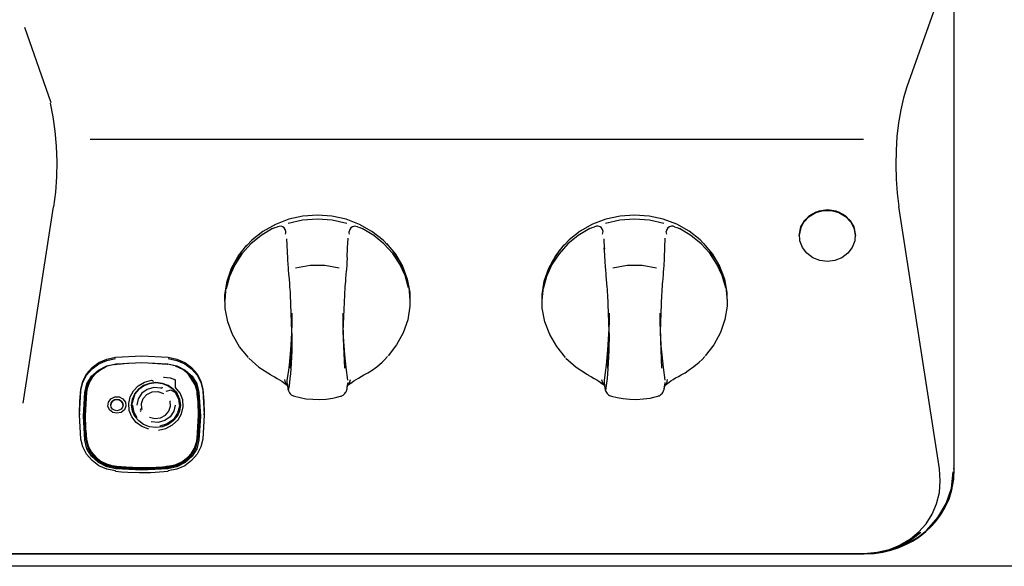
# Model space of a CAD drawing. Extents: x 0 to 5040, y 1 to 3565.
# Drawn here: x 998 to 1200, y 2506 to 2618 of the extents above; entities that cross this region are included whole.
import ezdxf

# ---------------------------------------------------------------- set-up
doc = ezdxf.new("R2010")
doc.units = 0
doc.header["$LTSCALE"] = 20
doc.header["$MEASUREMENT"] = 0
doc.layers.add('4-0', color=7, linetype='CONTINUOUS')
doc.layers.add('7-0', color=7, linetype='CONTINUOUS')

msp = doc.modelspace()

# ---------------------------------------------------------------- linework, layer by layer
at = {"layer": '4-0', "color": 7, "linetype": 'Continuous'}
msp.add_line((2244.4, 2505.82), (594.4, 2505.82), dxfattribs=at)
at = {"layer": '7-0', "color": 7, "linetype": 'Continuous'}
for p, q in [((1189.36, 2611.35), (1189.36, 2637.69)), ((1185.08, 2619.41), (1179.67, 2604.03)), ((998.81, 2616.25), (1004.23, 2600.82)), ((1189.36, 2604.03), (1189.36, 2611.35)), ((1179.67, 2604.03), (1178.99, 2601.78)), ((1189.36, 2596.7), (1189.36, 2604.03)), ((1178.99, 2601.78), (1178.41, 2599.32)), ((1004.07, 2600.67), (1004.63, 2597.91)), ((1178.41, 2599.32), (1177.96, 2596.67)), ((1004.63, 2597.91), (1005.04, 2594.96)), ((1177.96, 2596.67), (1177.63, 2593.88)), ((1189.36, 2589.59), (1189.36, 2596.7)), ((1005.04, 2594.96), (1005.3, 2591.88)), ((1170.77, 2593.25), (1012.29, 2593.25)), ((1177.63, 2593.88), (1177.43, 2591)), ((1005.3, 2591.88), (1005.41, 2588.74)), ((1177.43, 2591), (1177.37, 2588.07)), ((1189.36, 2582.47), (1189.36, 2589.59)), ((1005.41, 2588.74), (1005.35, 2585.58)), ((1177.37, 2588.07), (1177.45, 2585.15)), ((1005.35, 2585.58), (1005.14, 2582.48)), ((1177.45, 2585.15), (1177.67, 2582.28)), ((1005.14, 2582.48), (1004.77, 2579.49)), ((1177.67, 2582.28), (1178.01, 2579.5)), ((1189.36, 2579.93), (1189.36, 2582.47)), ((998.54, 2539.21), (1004.77, 2579.49)), ((1186.31, 2525.79), (1178.01, 2579.5)), ((1189.36, 2577.39), (1189.36, 2579.93)), ((1055.88, 2577.56), (1052.98, 2576.92)), ((1058.86, 2577.78), (1055.88, 2577.56)), ((1061.83, 2577.56), (1058.86, 2577.78)), ((1064.73, 2576.92), (1061.83, 2577.56)), ((1120.88, 2577.57), (1117.98, 2576.93)), ((1123.86, 2577.79), (1120.88, 2577.57)), ((1126.83, 2577.57), (1123.86, 2577.79)), ((1129.73, 2576.93), (1126.83, 2577.57)), ((1158.54, 2576.35), (1159.61, 2577.47)), ((1158.66, 2576.62), (1159.73, 2577.67)), ((1159.98, 2577.85), (1158.7, 2576.68)), ((1159.61, 2577.47), (1160.98, 2578.28)), ((1159.73, 2577.67), (1161.06, 2578.42)), ((1161.58, 2578.61), (1159.98, 2577.85)), ((1160.98, 2578.28), (1162.54, 2578.69)), ((1161.06, 2578.42), (1162.57, 2578.81)), ((1163.36, 2578.86), (1161.58, 2578.61)), ((1162.54, 2578.69), (1164.17, 2578.69)), ((1162.57, 2578.81), (1164.14, 2578.81)), ((1165.13, 2578.61), (1163.36, 2578.86)), ((1164.14, 2578.81), (1165.65, 2578.42)), ((1164.17, 2578.69), (1165.73, 2578.28)), ((1166.73, 2577.85), (1165.13, 2578.61)), ((1165.65, 2578.42), (1166.98, 2577.67)), ((1165.73, 2578.28), (1167.1, 2577.47)), ((1168.01, 2576.68), (1166.73, 2577.85)), ((1166.98, 2577.67), (1168.05, 2576.62)), ((1167.1, 2577.47), (1168.17, 2576.35)), ((1189.36, 2574.48), (1189.36, 2577.39)), ((1049.67, 2575.01), (1047.3, 2573.59)), ((1050.23, 2575.87), (1047.69, 2574.44)), ((1049.67, 2575.01), (1050.17, 2575.23)), ((1050.17, 2575.23), (1050.65, 2575.39)), ((1052.98, 2576.92), (1050.23, 2575.87)), ((1051.03, 2575.46), (1050.65, 2575.39)), ((1051.38, 2575.47), (1051.03, 2575.46)), ((1051.77, 2575.36), (1051.38, 2575.47)), ((1052.06, 2575.13), (1051.77, 2575.36)), ((1052.25, 2574.81), (1052.06, 2575.13)), ((1055.82, 2576.74), (1052.86, 2576.07)), ((1058.86, 2576.96), (1055.82, 2576.74)), ((1061.89, 2576.74), (1058.86, 2576.96)), ((1064.85, 2576.07), (1061.89, 2576.74)), ((1067.48, 2575.87), (1064.73, 2576.92)), ((1065.67, 2575.15), (1065.46, 2574.83)), ((1066.01, 2575.39), (1065.67, 2575.15)), ((1066.44, 2575.47), (1066.01, 2575.39)), ((1066.74, 2575.46), (1066.44, 2575.47)), ((1067.05, 2575.39), (1066.74, 2575.46)), ((1067.05, 2575.39), (1067.54, 2575.24)), ((1070.02, 2574.44), (1067.48, 2575.87)), ((1067.54, 2575.24), (1068.04, 2575.01)), ((1070.38, 2573.61), (1068.04, 2575.01)), ((1114.67, 2575.02), (1112.3, 2573.59)), ((1115.23, 2575.88), (1112.69, 2574.45)), ((1114.67, 2575.02), (1115.17, 2575.24)), ((1115.17, 2575.24), (1115.65, 2575.4)), ((1117.98, 2576.93), (1115.23, 2575.88)), ((1116.03, 2575.47), (1115.65, 2575.4)), ((1116.39, 2575.48), (1116.03, 2575.47)), ((1116.77, 2575.37), (1116.39, 2575.48)), ((1117.06, 2575.14), (1116.77, 2575.37)), ((1117.25, 2574.82), (1117.06, 2575.14)), ((1120.82, 2576.75), (1117.86, 2576.08)), ((1123.86, 2576.97), (1120.82, 2576.75)), ((1126.89, 2576.75), (1123.86, 2576.97)), ((1129.85, 2576.08), (1126.89, 2576.75)), ((1132.48, 2575.88), (1129.73, 2576.93)), ((1130.67, 2575.16), (1130.46, 2574.84)), ((1131.01, 2575.4), (1130.67, 2575.16)), ((1131.44, 2575.48), (1131.01, 2575.4)), ((1131.74, 2575.47), (1131.44, 2575.48)), ((1132.05, 2575.4), (1131.74, 2575.47)), ((1132.05, 2575.4), (1132.54, 2575.25)), ((1135.02, 2574.45), (1132.48, 2575.88)), ((1132.54, 2575.25), (1133.04, 2575.02)), ((1135.38, 2573.62), (1133.04, 2575.02)), ((1157.89, 2575.21), (1157.61, 2573.57)), ((1157.62, 2573.93), (1157.94, 2575.34)), ((1157.85, 2574.99), (1158.54, 2576.35)), ((1158.7, 2576.68), (1157.89, 2575.21)), ((1157.94, 2575.34), (1158.66, 2576.62)), ((1168.82, 2575.21), (1168.01, 2576.68)), ((1168.05, 2576.62), (1168.77, 2575.34)), ((1168.17, 2576.35), (1168.86, 2575)), ((1168.77, 2575.34), (1169.09, 2573.93)), ((1169.11, 2573.57), (1168.82, 2575.21)), ((1047.3, 2573.59), (1045.18, 2571.85)), ((1047.69, 2574.44), (1045.42, 2572.66)), ((1052.38, 2574.42), (1052.25, 2574.81)), ((1052.27, 2573.86), (1052.35, 2574.15)), ((1052.35, 2574.15), (1052.38, 2574.42)), ((1065.03, 2571.06), (1065.14, 2573.02)), ((1065.46, 2574.83), (1065.33, 2574.42)), ((1065.36, 2574.15), (1065.33, 2574.42)), ((1065.44, 2573.86), (1065.36, 2574.15)), ((1072.29, 2572.66), (1070.02, 2574.44)), ((1072.47, 2571.9), (1070.38, 2573.61)), ((1112.3, 2573.59), (1110.18, 2571.86)), ((1112.69, 2574.45), (1110.42, 2572.67)), ((1117.38, 2574.43), (1117.25, 2574.82)), ((1117.27, 2573.87), (1117.35, 2574.16)), ((1117.35, 2574.16), (1117.38, 2574.43)), ((1130.03, 2571.07), (1130.14, 2573.03)), ((1130.46, 2574.84), (1130.33, 2574.43)), ((1130.36, 2574.16), (1130.33, 2574.43)), ((1130.44, 2573.87), (1130.36, 2574.16)), ((1137.29, 2572.67), (1135.02, 2574.45)), ((1137.47, 2571.91), (1135.38, 2573.62)), ((1157.61, 2573.52), (1157.85, 2574.99)), ((1157.61, 2573.57), (1157.61, 2573.57)), ((1157.73, 2572.49), (1157.62, 2573.93)), ((1168.86, 2575), (1169.1, 2573.52)), ((1169.09, 2573.93), (1168.98, 2572.49)), ((1169.11, 2573.57), (1169.11, 2573.57)), ((1189.36, 2571.58), (1189.36, 2574.48)), ((1042.63, 2569.37), (1044.4, 2571.64)), ((1045.18, 2571.85), (1043.37, 2569.84)), ((1045.42, 2572.66), (1043.48, 2570.57)), ((1052.78, 2568.98), (1052.6, 2572.89)), ((1064.95, 2569.09), (1065.03, 2571.06)), ((1074.23, 2570.57), (1072.29, 2572.66)), ((1074.27, 2569.93), (1072.47, 2571.9)), ((1072.99, 2571.97), (1074.83, 2569.75)), ((1107.63, 2569.38), (1109.4, 2571.65)), ((1110.18, 2571.86), (1108.37, 2569.85)), ((1110.42, 2572.67), (1108.48, 2570.58)), ((1117.49, 2570.86), (1117.84, 2571.09)), ((1117.78, 2568.99), (1117.6, 2572.9)), ((1129.95, 2569.1), (1130.03, 2571.07)), ((1139.23, 2570.58), (1137.29, 2572.67)), ((1139.27, 2569.94), (1137.47, 2571.91)), ((1137.99, 2571.98), (1139.83, 2569.76)), ((1158.25, 2571.13), (1157.73, 2572.49)), ((1159.15, 2569.96), (1158.25, 2571.13)), ((1168.46, 2571.13), (1167.56, 2569.96)), ((1168.98, 2572.49), (1168.46, 2571.13)), ((1189.36, 2568.12), (1189.36, 2571.58)), ((1041.26, 2566.88), (1042.63, 2569.37)), ((1043.37, 2569.84), (1041.9, 2567.61)), ((1043.48, 2570.57), (1041.93, 2568.23)), ((1052.79, 2568.66), (1052.78, 2568.98)), ((1064.93, 2568.98), (1064.92, 2568.67)), ((1064.94, 2569.03), (1064.93, 2568.98)), ((1064.94, 2569.09), (1064.94, 2569.03)), ((1075.78, 2568.23), (1074.23, 2570.57)), ((1075.73, 2567.74), (1074.27, 2569.93)), ((1074.83, 2569.75), (1076.26, 2567.29)), ((1106.26, 2566.89), (1107.63, 2569.38)), ((1108.37, 2569.85), (1106.9, 2567.62)), ((1108.48, 2570.58), (1106.93, 2568.24)), ((1117.79, 2568.66), (1117.78, 2568.99)), ((1129.93, 2568.99), (1129.92, 2568.68)), ((1129.94, 2569.04), (1129.93, 2568.99)), ((1129.94, 2569.1), (1129.94, 2569.04)), ((1140.78, 2568.24), (1139.23, 2570.58)), ((1140.73, 2567.75), (1139.27, 2569.94)), ((1139.83, 2569.76), (1141.26, 2567.3)), ((1160.37, 2569.05), (1159.15, 2569.96)), ((1161.8, 2568.47), (1160.37, 2569.05)), ((1166.34, 2569.05), (1164.91, 2568.47)), ((1167.56, 2569.96), (1166.34, 2569.05)), ((1041.93, 2568.23), (1040.79, 2565.69)), ((1041.9, 2567.61), (1040.82, 2565.2)), ((1052.81, 2568.3), (1052.79, 2568.66)), ((1052.84, 2567.93), (1052.81, 2568.3)), ((1052.87, 2567.53), (1052.84, 2567.93)), ((1052.9, 2567.09), (1052.87, 2567.53)), ((1052.93, 2566.64), (1052.9, 2567.09)), ((1057.35, 2567.42), (1054.38, 2566.88)), ((1060.37, 2567.42), (1057.35, 2567.42)), ((1063.33, 2566.88), (1060.37, 2567.42)), ((1064.85, 2567.53), (1064.78, 2566.66)), ((1064.87, 2567.94), (1064.85, 2567.53)), ((1064.9, 2568.32), (1064.87, 2567.94)), ((1064.92, 2568.67), (1064.9, 2568.32)), ((1076.83, 2565.37), (1075.73, 2567.74)), ((1076.93, 2565.69), (1075.78, 2568.23)), ((1076.26, 2567.29), (1077.25, 2564.65)), ((1106.93, 2568.24), (1105.79, 2565.7)), ((1106.9, 2567.62), (1105.82, 2565.21)), ((1117.81, 2568.31), (1117.79, 2568.66)), ((1117.84, 2567.94), (1117.81, 2568.31)), ((1117.87, 2567.54), (1117.84, 2567.94)), ((1117.9, 2567.1), (1117.87, 2567.54)), ((1117.93, 2566.65), (1117.9, 2567.1)), ((1122.35, 2567.43), (1119.38, 2566.89)), ((1125.37, 2567.43), (1122.35, 2567.43)), ((1128.33, 2566.89), (1125.37, 2567.43)), ((1129.85, 2567.54), (1129.78, 2566.67)), ((1129.87, 2567.95), (1129.85, 2567.54)), ((1129.9, 2568.33), (1129.87, 2567.95)), ((1129.92, 2568.68), (1129.9, 2568.33)), ((1141.83, 2565.38), (1140.73, 2567.75)), ((1141.93, 2565.7), (1140.78, 2568.24)), ((1141.26, 2567.3), (1142.25, 2564.66)), ((1163.36, 2568.28), (1161.8, 2568.47)), ((1164.91, 2568.47), (1163.36, 2568.28)), ((1189.36, 2564.66), (1189.36, 2568.12)), ((1040.79, 2565.69), (1040.09, 2563.03)), ((1040.82, 2565.2), (1040.13, 2562.66)), ((1040.34, 2564.22), (1041.26, 2566.88)), ((1053.01, 2565.69), (1052.93, 2566.64)), ((1053.05, 2565.19), (1053.01, 2565.69)), ((1053.09, 2564.68), (1053.05, 2565.19)), ((1064.7, 2565.69), (1064.62, 2564.7)), ((1064.74, 2566.19), (1064.7, 2565.69)), ((1064.78, 2566.66), (1064.74, 2566.19)), ((1077.54, 2562.88), (1076.83, 2565.37)), ((1077.62, 2563.03), (1076.93, 2565.69)), ((1105.79, 2565.7), (1105.09, 2563.04)), ((1105.82, 2565.21), (1105.13, 2562.67)), ((1105.34, 2564.23), (1106.26, 2566.89)), ((1118.01, 2565.7), (1117.93, 2566.65)), ((1118.05, 2565.2), (1118.01, 2565.7)), ((1118.09, 2564.69), (1118.05, 2565.2)), ((1129.7, 2565.7), (1129.62, 2564.71)), ((1129.74, 2566.2), (1129.7, 2565.7)), ((1129.78, 2566.67), (1129.74, 2566.2)), ((1142.54, 2562.89), (1141.83, 2565.38)), ((1142.62, 2563.04), (1141.93, 2565.7)), ((1040.09, 2563.03), (1039.86, 2560.29)), ((1039.9, 2561.46), (1040.34, 2564.22)), ((1053.18, 2563.66), (1053.09, 2564.68)), ((1053.22, 2563.08), (1053.18, 2563.66)), ((1053.27, 2562.5), (1053.22, 2563.08)), ((1064.49, 2563.1), (1064.44, 2562.54)), ((1064.53, 2563.66), (1064.49, 2563.1)), ((1064.58, 2564.19), (1064.53, 2563.66)), ((1064.62, 2564.7), (1064.58, 2564.19)), ((1077.25, 2564.65), (1077.77, 2561.9)), ((1077.86, 2560.29), (1077.62, 2563.03)), ((1105.09, 2563.04), (1104.86, 2560.3)), ((1104.9, 2561.47), (1105.34, 2564.23)), ((1118.18, 2563.67), (1118.09, 2564.69)), ((1118.22, 2563.09), (1118.18, 2563.67)), ((1118.27, 2562.51), (1118.22, 2563.09)), ((1129.49, 2563.11), (1129.44, 2562.55)), ((1129.53, 2563.67), (1129.49, 2563.11)), ((1129.58, 2564.2), (1129.53, 2563.67)), ((1129.62, 2564.71), (1129.58, 2564.2)), ((1142.25, 2564.66), (1142.77, 2561.9)), ((1142.86, 2560.3), (1142.62, 2563.04)), ((1189.36, 2560.64), (1189.36, 2564.66)), ((1039.94, 2558.67), (1039.9, 2561.46)), ((1053.31, 2561.95), (1053.27, 2562.5)), ((1053.35, 2561.42), (1053.31, 2561.95)), ((1053.63, 2553.93), (1053.35, 2561.42)), ((1064.36, 2561.42), (1064.08, 2553.93)), ((1064.4, 2561.98), (1064.36, 2561.42)), ((1064.44, 2562.54), (1064.4, 2561.98)), ((1077.77, 2561.9), (1077.81, 2559.1)), ((1104.94, 2558.68), (1104.9, 2561.47)), ((1118.31, 2561.96), (1118.27, 2562.51)), ((1118.35, 2561.43), (1118.31, 2561.96)), ((1118.63, 2553.94), (1118.35, 2561.43)), ((1129.36, 2561.43), (1129.08, 2553.94)), ((1129.4, 2561.99), (1129.36, 2561.43)), ((1129.44, 2562.55), (1129.4, 2561.99)), ((1142.77, 2561.9), (1142.81, 2559.11)), ((1039.86, 2560.29), (1039.86, 2560.28)), ((1077.81, 2559.1), (1077.37, 2556.34)), ((1077.86, 2560.28), (1077.86, 2560.29)), ((1104.86, 2560.3), (1104.86, 2560.29)), ((1142.81, 2559.11), (1142.37, 2556.35)), ((1142.86, 2560.29), (1142.86, 2560.3)), ((1189.36, 2556.62), (1189.36, 2560.64)), ((1040.46, 2555.92), (1039.94, 2558.67)), ((1053.63, 2557.66), (1053.62, 2556.67)), ((1053.63, 2557.67), (1053.63, 2557.66)), ((1064.1, 2555.69), (1064.09, 2557.67)), ((1105.46, 2555.92), (1104.94, 2558.68)), ((1118.63, 2557.67), (1118.62, 2556.68)), ((1118.63, 2557.68), (1118.63, 2557.67)), ((1129.1, 2555.7), (1129.09, 2557.68)), ((1041.45, 2553.28), (1040.46, 2555.92)), ((1053.61, 2555.83), (1053.53, 2553.38)), ((1053.62, 2556.67), (1053.61, 2555.83)), ((1064.2, 2552.82), (1064.1, 2555.69)), ((1077.37, 2556.34), (1076.45, 2553.68)), ((1106.45, 2553.29), (1105.46, 2555.92)), ((1118.61, 2555.84), (1118.53, 2553.39)), ((1118.62, 2556.68), (1118.61, 2555.84)), ((1129.2, 2552.83), (1129.1, 2555.7)), ((1142.37, 2556.35), (1141.45, 2553.69)), ((1189.36, 2552.05), (1189.36, 2556.62)), ((1042.88, 2550.81), (1041.45, 2553.28)), ((1053.53, 2553.38), (1053.33, 2550.19)), ((1053.35, 2546.43), (1053.63, 2553.93)), ((1053.63, 2553.57), (1053.58, 2549.92)), ((1064.08, 2553.93), (1064.36, 2546.43)), ((1064.32, 2550.96), (1064.2, 2552.82)), ((1076.45, 2553.68), (1075.08, 2551.19)), ((1107.88, 2550.82), (1106.45, 2553.29)), ((1118.53, 2553.39), (1118.33, 2550.19)), ((1118.35, 2546.44), (1118.63, 2553.94)), ((1118.63, 2553.58), (1118.58, 2549.93)), ((1129.08, 2553.94), (1129.36, 2546.44)), ((1129.32, 2550.97), (1129.2, 2552.83)), ((1141.45, 2553.69), (1140.08, 2551.2)), ((1044.72, 2548.59), (1042.88, 2550.81)), ((1064.47, 2549.13), (1064.32, 2550.96)), ((1075.08, 2551.19), (1073.31, 2548.93)), ((1109.72, 2548.6), (1107.88, 2550.82)), ((1129.47, 2549.14), (1129.32, 2550.97)), ((1140.08, 2551.2), (1138.31, 2548.93)), ((1189.36, 2547.48), (1189.36, 2552.05)), ((1017.46, 2548.65), (1022.86, 2548.91)), ((1022.86, 2548.91), (1028.25, 2548.65)), ((1053.33, 2550.19), (1053.02, 2547.05)), ((1053.58, 2549.92), (1053.39, 2546.28)), ((1064.75, 2546.53), (1064.47, 2549.13)), ((1072.67, 2548.2), (1073.22, 2548.81)), ((1118.33, 2550.19), (1118.02, 2547.06)), ((1118.58, 2549.93), (1118.39, 2546.29)), ((1129.75, 2546.54), (1129.47, 2549.14)), ((1137.67, 2548.21), (1138.22, 2548.82)), ((1012.65, 2546.53), (1014.06, 2547.57)), ((1012.65, 2546.26), (1014.06, 2547.29)), ((1013.95, 2546.02), (1015.65, 2546.9)), ((1014.06, 2547.57), (1015.7, 2548.28)), ((1014.06, 2547.29), (1015.7, 2548.01)), ((1015.72, 2546.8), (1014.07, 2545.95)), ((1015.65, 2546.9), (1017.54, 2547.33)), ((1015.7, 2548.28), (1017.46, 2548.65)), ((1015.7, 2548.01), (1017.46, 2548.37)), ((1017.57, 2547.22), (1015.72, 2546.8)), ((1017.58, 2547.16), (1017.33, 2547.11)), ((1017.58, 2547.17), (1017.36, 2547.12)), ((1017.54, 2547.33), (1022.86, 2547.59)), ((1022.86, 2547.48), (1017.57, 2547.22)), ((1017.59, 2547.17), (1017.58, 2547.17)), ((1017.58, 2547.17), (1017.58, 2547.17)), ((1017.59, 2547.16), (1017.58, 2547.16)), ((1017.58, 2547.16), (1017.58, 2547.16)), ((1017.6, 2547.17), (1017.59, 2547.16)), ((1017.6, 2547.17), (1017.59, 2547.17)), ((1017.62, 2547.17), (1017.6, 2547.17)), ((1017.62, 2547.17), (1017.6, 2547.17)), ((1017.63, 2547.17), (1017.62, 2547.17)), ((1017.62, 2547.17), (1017.62, 2547.17)), ((1017.63, 2547.17), (1017.62, 2547.17)), ((1017.62, 2547.17), (1017.62, 2547.17)), ((1017.64, 2547.17), (1017.63, 2547.17)), ((1017.63, 2547.17), (1017.63, 2547.17)), ((1017.63, 2547.17), (1017.63, 2547.17)), ((1017.63, 2547.17), (1017.63, 2547.17)), ((1017.63, 2547.17), (1017.63, 2547.17)), ((1017.64, 2547.17), (1017.63, 2547.17)), ((1017.63, 2547.17), (1017.63, 2547.17)), ((1017.63, 2547.17), (1017.63, 2547.17)), ((1017.63, 2547.17), (1017.63, 2547.17)), ((1017.63, 2547.17), (1017.63, 2547.17)), ((1017.66, 2547.17), (1017.64, 2547.17)), ((1017.66, 2547.17), (1017.64, 2547.17)), ((1017.71, 2547.18), (1017.66, 2547.17)), ((1017.71, 2547.18), (1017.66, 2547.17)), ((1017.82, 2547.19), (1017.71, 2547.18)), ((1017.82, 2547.19), (1017.71, 2547.18)), ((1018.07, 2547.21), (1017.82, 2547.19)), ((1018.07, 2547.21), (1017.82, 2547.19)), ((1018.63, 2547.26), (1018.07, 2547.21)), ((1018.63, 2547.25), (1018.07, 2547.21)), ((1019.91, 2547.34), (1018.63, 2547.25)), ((1019.9, 2547.34), (1018.63, 2547.26)), ((1020.08, 2547.34), (1019.91, 2547.34)), ((1022.86, 2547.59), (1028.17, 2547.33)), ((1028.14, 2547.22), (1022.86, 2547.48)), ((1028.08, 2547.17), (1025.01, 2547.38)), ((1028.08, 2547.17), (1026.7, 2547.27)), ((1028.09, 2547.17), (1028.08, 2547.17)), ((1028.08, 2547.17), (1028.08, 2547.17)), ((1028.09, 2547.17), (1028.08, 2547.17)), ((1028.08, 2547.17), (1028.08, 2547.17)), ((1028.09, 2547.17), (1028.09, 2547.17)), ((1028.09, 2547.17), (1028.09, 2547.17)), ((1029.99, 2546.8), (1028.14, 2547.22)), ((1028.17, 2547.33), (1030.06, 2546.9)), ((1028.25, 2548.65), (1030.01, 2548.28)), ((1028.25, 2548.37), (1030.01, 2548.01)), ((1031.23, 2546.12), (1029.74, 2546.8)), ((1031.64, 2545.95), (1029.99, 2546.8)), ((1030.01, 2548.28), (1031.65, 2547.57)), ((1030.01, 2548.01), (1031.65, 2547.29)), ((1030.06, 2546.9), (1031.76, 2546.02)), ((1031.65, 2547.57), (1033.06, 2546.53)), ((1031.65, 2547.29), (1033.06, 2546.26)), ((1044.77, 2548.46), (1046.85, 2546.61)), ((1053.02, 2547.05), (1052.82, 2545.5)), ((1071.01, 2546.71), (1072.08, 2547.62)), ((1072.08, 2547.62), (1072.67, 2548.2)), ((1109.77, 2548.46), (1111.85, 2546.62)), ((1118.02, 2547.06), (1117.82, 2545.51)), ((1136.01, 2546.72), (1137.08, 2547.63)), ((1137.08, 2547.63), (1137.67, 2548.21)), ((1189.36, 2542.35), (1189.36, 2547.48)), ((1010.74, 2543.73), (1011.52, 2545.23)), ((1010.74, 2543.45), (1011.52, 2544.95)), ((1011.37, 2544.73), (1011.37, 2545)), ((1011.52, 2545.23), (1012.65, 2546.53)), ((1011.52, 2544.95), (1012.65, 2546.26)), ((1011.61, 2543.18), (1012.57, 2544.75)), ((1012.57, 2544.75), (1013.95, 2546.02)), ((1013.5, 2545.37), (1012.69, 2544.48)), ((1014.07, 2545.95), (1012.73, 2544.71)), ((1014.68, 2546.24), (1013.5, 2545.37)), ((1015.36, 2546.54), (1014.68, 2546.24)), ((1032.21, 2545.37), (1031.23, 2546.12)), ((1032.98, 2544.71), (1031.64, 2545.95)), ((1031.76, 2546.02), (1033.14, 2544.75)), ((1033.16, 2544.29), (1032.21, 2545.37)), ((1033.82, 2543.03), (1032.32, 2545.25)), ((1033.06, 2546.53), (1034.19, 2545.23)), ((1033.06, 2546.26), (1034.19, 2544.95)), ((1033.14, 2544.75), (1034.1, 2543.18)), ((1034.19, 2545.23), (1034.97, 2543.73)), ((1034.19, 2544.95), (1034.97, 2543.45)), ((1034.34, 2545), (1034.34, 2544.73)), ((1046.85, 2546.61), (1049.2, 2545.09)), ((1049.21, 2545.09), (1049.35, 2545.01)), ((1049.35, 2545.01), (1049.49, 2544.93)), ((1049.49, 2544.93), (1050.04, 2544.63)), ((1052.82, 2545.5), (1052.6, 2543.95)), ((1053.31, 2545.24), (1053.22, 2544.27)), ((1053.39, 2546.28), (1053.31, 2545.24)), ((1065.11, 2543.95), (1064.75, 2546.53)), ((1067.82, 2544.71), (1068.39, 2545.03)), ((1068.39, 2545.03), (1068.45, 2545.06)), ((1068.45, 2545.06), (1068.51, 2545.09)), ((1068.51, 2545.09), (1069.19, 2545.48)), ((1069.19, 2545.48), (1069.85, 2545.9)), ((1069.85, 2545.9), (1071.01, 2546.71)), ((1111.85, 2546.62), (1114.2, 2545.1)), ((1114.21, 2545.1), (1114.35, 2545.02)), ((1114.35, 2545.02), (1114.49, 2544.94)), ((1114.49, 2544.94), (1115.04, 2544.64)), ((1117.82, 2545.51), (1117.6, 2543.96)), ((1118.31, 2545.24), (1118.22, 2544.28)), ((1118.39, 2546.29), (1118.31, 2545.24)), ((1130.11, 2543.96), (1129.75, 2546.54)), ((1132.82, 2544.72), (1133.39, 2545.04)), ((1133.39, 2545.04), (1133.45, 2545.07)), ((1133.45, 2545.07), (1133.51, 2545.1)), ((1133.51, 2545.1), (1134.19, 2545.49)), ((1134.19, 2545.49), (1134.85, 2545.91)), ((1134.85, 2545.91), (1136.01, 2546.72)), ((1010.35, 2542.1), (1010.74, 2543.73)), ((1010.35, 2541.83), (1010.74, 2543.45)), ((1011.15, 2541.44), (1011.61, 2543.18)), ((1011.8, 2543.19), (1011.35, 2541.5)), ((1012.07, 2543.45), (1011.7, 2542.46)), ((1012.06, 2543.43), (1011.7, 2542.46)), ((1012.73, 2544.71), (1011.8, 2543.19)), ((1012.69, 2544.48), (1012.07, 2543.45)), ((1021.12, 2541.76), (1022.13, 2542.79)), ((1022.13, 2542.79), (1023.41, 2543.54)), ((1023.23, 2542.83), (1022.22, 2542.11)), ((1022.22, 2542.1), (1023.23, 2542.82)), ((1024.43, 2543.3), (1023.23, 2542.83)), ((1023.23, 2542.82), (1024.43, 2543.28)), ((1023.41, 2543.54), (1024.86, 2543.95)), ((1025.75, 2543.46), (1024.43, 2543.3)), ((1024.43, 2543.28), (1025.75, 2543.45)), ((1024.86, 2543.95), (1025.1, 2543.89)), ((1025.1, 2543.89), (1025.21, 2543.68)), ((1027.08, 2543.3), (1025.75, 2543.46)), ((1025.75, 2543.45), (1027.08, 2543.28)), ((1028.28, 2542.83), (1027.08, 2543.3)), ((1027.08, 2543.28), (1028.28, 2542.82)), ((1027.3, 2544.57), (1027.46, 2544.57)), ((1027.46, 2544.57), (1028.65, 2544.42)), ((1029.29, 2542.11), (1028.28, 2542.83)), ((1028.28, 2542.82), (1029.29, 2542.1)), ((1028.65, 2544.42), (1029.76, 2543.99)), ((1029.76, 2542.47), (1029.76, 2543.99)), ((1033.91, 2543.19), (1032.98, 2544.71)), ((1033.82, 2543.03), (1033.16, 2544.29)), ((1034.17, 2541.63), (1033.82, 2543.03)), ((1034.17, 2541.63), (1033.82, 2543.03)), ((1034.36, 2541.5), (1033.91, 2543.19)), ((1034.1, 2543.18), (1034.56, 2541.44)), ((1034.97, 2543.73), (1035.36, 2542.1)), ((1034.97, 2543.45), (1035.36, 2541.83)), ((1050.04, 2544.63), (1050.59, 2544.31)), ((1050.59, 2544.31), (1051.08, 2544.01)), ((1051.08, 2544.01), (1051.52, 2543.72)), ((1051.52, 2543.72), (1051.81, 2543.52)), ((1051.81, 2543.52), (1052.06, 2543.33)), ((1051.96, 2543.42), (1052.34, 2543.12)), ((1052.1, 2544.09), (1052.26, 2543.38)), ((1052.26, 2543.38), (1052.71, 2542.87)), ((1052.34, 2543.12), (1052.74, 2542.86)), ((1052.6, 2543.95), (1052.58, 2543.71)), ((1052.58, 2543.71), (1052.6, 2543.48)), ((1052.58, 2543.47), (1052.68, 2542.86)), ((1052.68, 2542.86), (1052.77, 2542.24)), ((1053.05, 2542.85), (1052.88, 2541.81)), ((1053.22, 2544.27), (1053.05, 2542.85)), ((1064.95, 2542.25), (1065.04, 2542.86)), ((1064.97, 2542.86), (1065.31, 2543.08)), ((1064.98, 2542.86), (1065.44, 2543.36)), ((1065.04, 2542.86), (1065.12, 2543.47)), ((1065.31, 2543.08), (1065.64, 2543.34)), ((1065.44, 2543.36), (1065.61, 2544.09)), ((1065.64, 2543.33), (1065.65, 2543.33)), ((1065.65, 2543.33), (1065.66, 2543.34)), ((1065.66, 2543.34), (1065.95, 2543.56)), ((1065.95, 2543.56), (1066.31, 2543.81)), ((1066.31, 2543.81), (1066.78, 2544.1)), ((1066.78, 2544.1), (1067.26, 2544.39)), ((1067.26, 2544.39), (1067.82, 2544.71)), ((1115.04, 2544.64), (1115.59, 2544.32)), ((1115.59, 2544.32), (1116.08, 2544.02)), ((1116.08, 2544.02), (1116.52, 2543.73)), ((1116.52, 2543.73), (1116.81, 2543.53)), ((1116.81, 2543.53), (1117.06, 2543.34)), ((1116.96, 2543.43), (1117.34, 2543.13)), ((1117.1, 2544.1), (1117.26, 2543.39)), ((1117.26, 2543.39), (1117.71, 2542.88)), ((1117.34, 2543.13), (1117.74, 2542.87)), ((1117.6, 2543.96), (1117.58, 2543.72)), ((1117.58, 2543.72), (1117.6, 2543.48)), ((1117.58, 2543.48), (1117.68, 2542.87)), ((1117.68, 2542.87), (1117.77, 2542.25)), ((1118.05, 2542.86), (1117.88, 2541.82)), ((1118.22, 2544.28), (1118.05, 2542.86)), ((1129.95, 2542.26), (1130.04, 2542.87)), ((1129.97, 2542.87), (1130.31, 2543.09)), ((1129.98, 2542.86), (1130.44, 2543.37)), ((1130.04, 2542.87), (1130.12, 2543.48)), ((1130.31, 2543.09), (1130.64, 2543.35)), ((1130.44, 2543.37), (1130.61, 2544.1)), ((1130.64, 2543.34), (1130.65, 2543.34)), ((1130.65, 2543.34), (1130.66, 2543.35)), ((1130.66, 2543.35), (1130.95, 2543.57)), ((1130.95, 2543.57), (1131.31, 2543.82)), ((1131.31, 2543.82), (1131.78, 2544.11)), ((1131.78, 2544.11), (1132.26, 2544.4)), ((1132.26, 2544.4), (1132.82, 2544.72)), ((1010.07, 2536.86), (1010.35, 2541.83)), ((1010.14, 2539.62), (1010.35, 2542.1)), ((1010.87, 2536.55), (1011.15, 2541.44)), ((1011.35, 2541.5), (1011.07, 2536.63)), ((1011.53, 2541.52), (1011.26, 2536.75)), ((1011.53, 2541.51), (1011.26, 2536.74)), ((1011.54, 2541.61), (1011.53, 2541.57)), ((1011.54, 2541.61), (1011.53, 2541.57)), ((1011.53, 2541.57), (1011.53, 2541.53)), ((1011.53, 2541.57), (1011.53, 2541.53)), ((1011.53, 2541.53), (1011.53, 2541.52)), ((1011.53, 2541.53), (1011.53, 2541.52)), ((1011.53, 2541.52), (1011.53, 2541.51)), ((1011.53, 2541.52), (1011.53, 2541.52)), ((1011.53, 2541.52), (1011.53, 2541.52)), ((1011.53, 2541.51), (1011.53, 2541.51)), ((1011.55, 2541.7), (1011.54, 2541.66)), ((1011.55, 2541.7), (1011.54, 2541.66)), ((1011.54, 2541.66), (1011.54, 2541.64)), ((1011.54, 2541.66), (1011.54, 2541.64)), ((1011.54, 2541.64), (1011.54, 2541.63)), ((1011.54, 2541.64), (1011.54, 2541.64)), ((1011.54, 2541.64), (1011.54, 2541.63)), ((1011.54, 2541.63), (1011.54, 2541.63)), ((1011.54, 2541.63), (1011.54, 2541.63)), ((1011.54, 2541.63), (1011.54, 2541.63)), ((1011.54, 2541.63), (1011.54, 2541.63)), ((1011.54, 2541.63), (1011.54, 2541.62)), ((1011.54, 2541.63), (1011.54, 2541.63)), ((1011.54, 2541.63), (1011.54, 2541.63)), ((1011.54, 2541.63), (1011.54, 2541.63)), ((1011.54, 2541.63), (1011.54, 2541.63)), ((1011.54, 2541.63), (1011.54, 2541.62)), ((1011.54, 2541.62), (1011.54, 2541.62)), ((1011.54, 2541.62), (1011.54, 2541.61)), ((1011.54, 2541.62), (1011.54, 2541.61)), ((1011.56, 2541.79), (1011.55, 2541.7)), ((1011.56, 2541.79), (1011.55, 2541.7)), ((1011.59, 2542), (1011.56, 2541.79)), ((1011.59, 2542), (1011.56, 2541.79)), ((1011.7, 2542.46), (1011.59, 2542)), ((1011.7, 2542.46), (1011.59, 2542)), ((1020.45, 2540.51), (1021.12, 2541.76)), ((1021.44, 2541.18), (1020.76, 2538.86)), ((1020.93, 2540.07), (1021.44, 2541.17)), ((1022.22, 2542.11), (1021.44, 2541.18)), ((1021.44, 2541.17), (1022.22, 2542.1)), ((1022.85, 2541.26), (1022.11, 2540.14)), ((1023.97, 2542.05), (1022.85, 2541.26)), ((1023.13, 2540.2), (1023.9, 2541.03)), ((1023.9, 2541.03), (1024.97, 2541.53)), ((1025.33, 2542.43), (1023.97, 2542.05)), ((1024.97, 2541.53), (1026.15, 2541.6)), ((1026.74, 2542.34), (1025.33, 2542.43)), ((1026.15, 2541.6), (1027.28, 2541.24)), ((1026.74, 2542.34), (1026.99, 2542.38)), ((1026.99, 2542.38), (1027.11, 2542.58)), ((1028.79, 2541.9), (1027.78, 2541.63)), ((1029.68, 2541.4), (1028.79, 2541.9)), ((1030.07, 2541.18), (1029.29, 2542.11)), ((1029.29, 2542.1), (1030.07, 2541.17)), ((1029.68, 2541.79), (1029.9, 2541.49)), ((1029.68, 2541.4), (1030.37, 2540.07)), ((1030.69, 2541.3), (1029.76, 2542.47)), ((1029.9, 2541.49), (1030.08, 2541.17)), ((1030.58, 2540.08), (1030.07, 2541.18)), ((1030.07, 2541.17), (1030.58, 2540.07)), ((1031.23, 2539.95), (1030.69, 2541.3)), ((1034.17, 2541.62), (1034.17, 2541.63)), ((1034.17, 2541.63), (1034.17, 2541.63)), ((1034.17, 2541.62), (1034.17, 2541.63)), ((1034.17, 2541.63), (1034.17, 2541.63)), ((1034.17, 2541.63), (1034.17, 2541.63)), ((1034.17, 2541.61), (1034.17, 2541.62)), ((1034.18, 2541.57), (1034.17, 2541.62)), ((1034.18, 2541.57), (1034.17, 2541.61)), ((1034.18, 2541.54), (1034.18, 2541.57)), ((1034.18, 2541.54), (1034.18, 2541.57)), ((1034.18, 2541.52), (1034.18, 2541.54)), ((1034.18, 2541.53), (1034.18, 2541.54)), ((1034.18, 2541.52), (1034.18, 2541.53)), ((1034.18, 2541.51), (1034.18, 2541.52)), ((1034.18, 2541.52), (1034.18, 2541.52)), ((1034.18, 2541.51), (1034.18, 2541.52)), ((1034.18, 2541.52), (1034.18, 2541.52)), ((1034.18, 2541.52), (1034.18, 2541.52)), ((1034.18, 2541.52), (1034.18, 2541.52)), ((1034.18, 2541.52), (1034.18, 2541.52)), ((1034.19, 2541.5), (1034.18, 2541.51)), ((1034.18, 2541.51), (1034.18, 2541.51)), ((1034.18, 2541.51), (1034.18, 2541.51)), ((1034.18, 2541.51), (1034.18, 2541.51)), ((1034.18, 2541.51), (1034.18, 2541.51)), ((1034.19, 2541.5), (1034.18, 2541.51)), ((1034.19, 2541.48), (1034.19, 2541.5)), ((1034.19, 2541.48), (1034.19, 2541.5)), ((1034.19, 2541.44), (1034.19, 2541.48)), ((1034.19, 2541.44), (1034.19, 2541.48)), ((1034.2, 2541.34), (1034.19, 2541.44)), ((1034.2, 2541.34), (1034.19, 2541.44)), ((1034.23, 2541.11), (1034.2, 2541.34)), ((1034.23, 2541.12), (1034.2, 2541.34)), ((1034.28, 2540.6), (1034.23, 2541.12)), ((1034.28, 2540.6), (1034.23, 2541.11)), ((1034.65, 2536.63), (1034.36, 2541.5)), ((1034.56, 2541.44), (1034.85, 2536.55)), ((1035.36, 2542.1), (1035.57, 2539.62)), ((1035.36, 2541.83), (1035.65, 2536.86)), ((1052.78, 2542.24), (1052.78, 2542.22)), ((1052.78, 2542.22), (1052.79, 2542.21)), ((1052.8, 2542.21), (1052.81, 2542.09)), ((1052.81, 2542.09), (1052.84, 2541.95)), ((1052.84, 2541.95), (1052.89, 2541.78)), ((1052.89, 2541.78), (1052.97, 2541.6)), ((1052.97, 2541.6), (1053.1, 2541.39)), ((1053.1, 2541.39), (1053.26, 2541.18)), ((1053.26, 2541.18), (1053.48, 2540.97)), ((1053.48, 2540.97), (1053.73, 2540.81)), ((1053.73, 2540.81), (1053.92, 2540.73)), ((1053.92, 2540.73), (1054.13, 2540.68)), ((1062.81, 2540.47), (1063.58, 2540.7)), ((1063.58, 2540.68), (1063.73, 2540.71)), ((1063.73, 2540.71), (1063.87, 2540.75)), ((1063.87, 2540.75), (1064.11, 2540.88)), ((1064.11, 2540.88), (1064.33, 2541.06)), ((1064.33, 2541.06), (1064.49, 2541.23)), ((1064.49, 2541.23), (1064.63, 2541.41)), ((1064.63, 2541.41), (1064.72, 2541.57)), ((1064.72, 2541.57), (1064.8, 2541.74)), ((1064.8, 2541.74), (1064.85, 2541.88)), ((1064.82, 2541.83), (1064.83, 2541.81)), ((1064.85, 2541.88), (1064.89, 2542.01)), ((1064.89, 2542.01), (1064.91, 2542.13)), ((1064.91, 2542.13), (1064.93, 2542.24)), ((1064.95, 2542.47), (1064.93, 2542.68)), ((1064.93, 2542.26), (1064.95, 2542.47)), ((1064.93, 2542.28), (1064.94, 2542.32)), ((1064.93, 2542.24), (1064.93, 2542.28)), ((1117.78, 2542.25), (1117.78, 2542.23)), ((1117.78, 2542.23), (1117.79, 2542.21)), ((1117.8, 2542.22), (1117.81, 2542.1)), ((1117.81, 2542.1), (1117.84, 2541.96)), ((1117.84, 2541.96), (1117.89, 2541.79)), ((1117.89, 2541.79), (1117.97, 2541.61)), ((1117.97, 2541.61), (1118.1, 2541.4)), ((1118.1, 2541.4), (1118.26, 2541.19)), ((1118.26, 2541.19), (1118.48, 2540.98)), ((1118.48, 2540.98), (1118.73, 2540.82)), ((1118.73, 2540.82), (1118.92, 2540.74)), ((1118.92, 2540.74), (1119.13, 2540.69)), ((1127.81, 2540.48), (1128.58, 2540.71)), ((1128.58, 2540.69), (1128.73, 2540.72)), ((1128.73, 2540.72), (1128.87, 2540.76)), ((1128.87, 2540.76), (1129.11, 2540.89)), ((1129.11, 2540.89), (1129.33, 2541.07)), ((1129.33, 2541.07), (1129.49, 2541.24)), ((1129.49, 2541.24), (1129.63, 2541.42)), ((1129.63, 2541.42), (1129.72, 2541.58)), ((1129.72, 2541.58), (1129.8, 2541.75)), ((1129.8, 2541.75), (1129.85, 2541.89)), ((1129.82, 2541.84), (1129.83, 2541.82)), ((1129.85, 2541.89), (1129.89, 2542.02)), ((1129.89, 2542.02), (1129.91, 2542.14)), ((1129.91, 2542.14), (1129.93, 2542.25)), ((1129.95, 2542.48), (1129.93, 2542.69)), ((1129.93, 2542.26), (1129.95, 2542.48)), ((1129.93, 2542.29), (1129.94, 2542.33)), ((1129.93, 2542.25), (1129.93, 2542.29)), ((1189.36, 2537.23), (1189.36, 2542.35)), ((1010.07, 2537.14), (1010.14, 2539.62)), ((1015.92, 2538.66), (1016.03, 2539.47)), ((1016.03, 2539.47), (1016.53, 2540.14)), ((1016.6, 2539.31), (1016.51, 2538.86)), ((1016.51, 2538.84), (1016.6, 2539.29)), ((1016.51, 2538.86), (1016.51, 2538.84)), ((1016.6, 2538.4), (1016.51, 2538.84)), ((1016.53, 2540.14), (1017.31, 2540.52)), ((1016.87, 2539.67), (1016.6, 2539.31)), ((1016.6, 2539.29), (1016.87, 2539.66)), ((1017.27, 2539.92), (1016.87, 2539.67)), ((1016.87, 2539.66), (1017.27, 2539.9)), ((1017.75, 2540.01), (1017.27, 2539.92)), ((1017.27, 2539.9), (1017.75, 2539.99)), ((1017.31, 2540.52), (1018.2, 2540.52)), ((1018.24, 2539.92), (1017.75, 2540.01)), ((1017.75, 2539.99), (1018.24, 2539.9)), ((1018.2, 2540.52), (1018.98, 2540.14)), ((1018.64, 2539.67), (1018.24, 2539.92)), ((1018.24, 2539.9), (1018.64, 2539.66)), ((1018.91, 2539.31), (1018.64, 2539.67)), ((1018.64, 2539.66), (1018.91, 2539.29)), ((1019, 2538.86), (1018.91, 2539.31)), ((1018.91, 2539.29), (1019, 2538.84)), ((1019, 2538.84), (1018.91, 2538.4)), ((1018.98, 2540.14), (1019.48, 2539.47)), ((1019, 2538.84), (1019, 2538.86)), ((1019.48, 2539.47), (1019.59, 2538.66)), ((1020.16, 2539.14), (1020.45, 2540.51)), ((1020.29, 2537.75), (1020.16, 2539.14)), ((1020.76, 2538.84), (1020.93, 2540.07)), ((1020.76, 2538.86), (1020.76, 2538.84)), ((1020.93, 2537.62), (1020.76, 2538.84)), ((1020.96, 2538.86), (1021.18, 2537.53)), ((1022.11, 2540.14), (1021.86, 2538.86)), ((1022.77, 2539.16), (1023.13, 2540.2)), ((1022.88, 2538.06), (1022.77, 2539.16)), ((1028.62, 2539.7), (1028.61, 2539.74)), ((1028.63, 2539.66), (1028.62, 2539.7)), ((1028.74, 2538.6), (1028.63, 2539.66)), ((1029.66, 2538.86), (1029.4, 2537.58)), ((1030.37, 2540.07), (1030.55, 2538.6)), ((1030.76, 2538.86), (1030.58, 2540.08)), ((1030.58, 2540.07), (1030.76, 2538.84)), ((1030.76, 2538.84), (1030.58, 2537.62)), ((1030.76, 2538.84), (1030.76, 2538.86)), ((1031.34, 2538.5), (1031.23, 2539.95)), ((1034.37, 2539.43), (1034.28, 2540.6)), ((1034.37, 2539.43), (1034.28, 2540.6)), ((1034.46, 2536.74), (1034.37, 2539.43)), ((1034.46, 2536.75), (1034.37, 2539.43)), ((1035.57, 2539.62), (1035.65, 2537.14)), ((1054.12, 2540.67), (1055.31, 2540.37)), ((1055.31, 2540.37), (1056.5, 2540.16)), ((1056.5, 2540.16), (1057.88, 2540.03)), ((1057.88, 2540.03), (1059.26, 2540.01)), ((1059.26, 2540.01), (1060.65, 2540.09)), ((1060.65, 2540.09), (1062.03, 2540.29)), ((1062.03, 2540.29), (1062.81, 2540.47)), ((1119.12, 2540.68), (1120.31, 2540.38)), ((1120.31, 2540.38), (1121.5, 2540.17)), ((1121.5, 2540.17), (1122.88, 2540.04)), ((1122.88, 2540.04), (1124.26, 2540.02)), ((1124.26, 2540.02), (1125.65, 2540.1)), ((1125.65, 2540.1), (1127.03, 2540.3)), ((1127.03, 2540.3), (1127.81, 2540.48)), ((1010.07, 2537.14), (1010.07, 2536.86)), ((1010.35, 2531.9), (1010.07, 2536.86)), ((1011.26, 2536.75), (1011.26, 2536.74)), ((1011.26, 2536.74), (1011.34, 2534.05)), ((1016.23, 2537.9), (1015.92, 2538.66)), ((1016.9, 2537.35), (1016.23, 2537.9)), ((1016.87, 2538.03), (1016.6, 2538.4)), ((1017.27, 2537.78), (1016.87, 2538.03)), ((1017.76, 2537.16), (1016.9, 2537.35)), ((1017.75, 2537.69), (1017.27, 2537.78)), ((1018.24, 2537.78), (1017.75, 2537.69)), ((1018.61, 2537.35), (1017.76, 2537.16)), ((1018.64, 2538.03), (1018.24, 2537.78)), ((1019.28, 2537.9), (1018.61, 2537.35)), ((1018.91, 2538.4), (1018.64, 2538.03)), ((1019.59, 2538.66), (1019.28, 2537.9)), ((1020.81, 2536.44), (1020.29, 2537.75)), ((1021.44, 2536.52), (1020.93, 2537.62)), ((1021.18, 2537.53), (1021.83, 2536.32)), ((1022.54, 2537.97), (1022.79, 2538.16)), ((1022.54, 2537.58), (1022.79, 2537.77)), ((1022.88, 2538.06), (1022.89, 2538.03)), ((1022.89, 2538.03), (1022.9, 2537.98)), ((1026.67, 2536.23), (1027.68, 2536.75)), ((1027.68, 2536.75), (1028.41, 2537.58)), ((1028.41, 2537.58), (1028.74, 2538.6)), ((1029.4, 2537.58), (1028.66, 2536.47)), ((1030.19, 2537.17), (1029.33, 2535.92)), ((1030.58, 2537.62), (1030.07, 2536.52)), ((1030.55, 2538.6), (1030.19, 2537.17)), ((1030.27, 2535.81), (1031.01, 2537.09)), ((1031.01, 2537.09), (1031.34, 2538.5)), ((1034.18, 2531.97), (1034.46, 2536.74)), ((1034.46, 2536.75), (1034.46, 2536.74)), ((1035.65, 2536.86), (1035.36, 2531.9)), ((1035.65, 2536.86), (1035.65, 2537.14)), ((1189.36, 2531.54), (1189.36, 2537.23)), ((1011.15, 2531.66), (1010.87, 2536.55)), ((1011.07, 2536.63), (1011.35, 2531.76)), ((1021.7, 2535.31), (1020.81, 2536.44)), ((1022.22, 2535.59), (1021.44, 2536.52)), ((1022.88, 2534.44), (1021.7, 2535.31)), ((1023.23, 2534.87), (1022.22, 2535.59)), ((1024.43, 2534.41), (1023.23, 2534.87)), ((1024.4, 2536.4), (1025.52, 2536.11)), ((1026.18, 2535.29), (1024.77, 2535.39)), ((1025.52, 2536.11), (1026.67, 2536.23)), ((1027.54, 2535.67), (1026.18, 2535.29)), ((1028.08, 2535), (1026.57, 2534.51)), ((1028.28, 2534.87), (1027.08, 2534.41)), ((1028.66, 2536.47), (1027.54, 2535.67)), ((1027.8, 2534.06), (1029.17, 2534.78)), ((1029.33, 2535.92), (1028.08, 2535)), ((1029.29, 2535.59), (1028.28, 2534.87)), ((1029.17, 2534.78), (1030.27, 2535.81)), ((1030.07, 2536.52), (1029.29, 2535.59)), ((1034.36, 2531.76), (1034.65, 2536.63)), ((1034.64, 2535.9), (1034.55, 2533.88)), ((1034.85, 2536.55), (1034.56, 2531.66)), ((1011.21, 2533.2), (1011.12, 2534.53)), ((1011.35, 2531.88), (1011.21, 2533.2)), ((1011.34, 2534.05), (1011.43, 2532.88)), ((1011.43, 2532.88), (1011.48, 2532.37)), ((1024.28, 2533.89), (1022.88, 2534.44)), ((1025.75, 2534.24), (1024.43, 2534.41)), ((1027.08, 2534.41), (1025.75, 2534.24)), ((1026.27, 2533.73), (1027.8, 2534.06)), ((1034.55, 2533.88), (1034.36, 2531.88)), ((1010.74, 2530.27), (1010.35, 2531.9)), ((1011.61, 2529.92), (1011.15, 2531.66)), ((1011.35, 2531.88), (1011.8, 2530.18)), ((1011.35, 2531.76), (1011.8, 2530.06)), ((1011.48, 2532.37), (1011.51, 2532.15)), ((1011.51, 2532.15), (1011.52, 2532.05)), ((1011.52, 2532.05), (1011.52, 2532)), ((1011.52, 2532), (1011.52, 2531.98)), ((1011.52, 2531.98), (1011.53, 2531.98)), ((1011.53, 2531.98), (1011.53, 2531.97)), ((1011.53, 2531.97), (1011.53, 2531.97)), ((1011.53, 2531.97), (1011.53, 2531.97)), ((1011.53, 2531.97), (1011.53, 2531.97)), ((1011.53, 2531.97), (1011.53, 2531.97)), ((1011.53, 2531.97), (1011.53, 2531.96)), ((1011.53, 2531.96), (1011.53, 2531.95)), ((1011.53, 2531.95), (1011.53, 2531.91)), ((1011.53, 2531.91), (1011.54, 2531.87)), ((1011.54, 2531.87), (1011.54, 2531.86)), ((1011.54, 2531.86), (1011.54, 2531.86)), ((1011.54, 2531.86), (1011.54, 2531.86)), ((1011.54, 2531.86), (1011.89, 2530.45)), ((1033.64, 2530.03), (1034.01, 2531.03)), ((1033.91, 2530.18), (1034.36, 2531.88)), ((1033.91, 2530.06), (1034.36, 2531.76)), ((1034.01, 2531.03), (1034.12, 2531.49)), ((1034.56, 2531.66), (1034.1, 2529.92)), ((1034.12, 2531.49), (1034.15, 2531.69)), ((1034.15, 2531.69), (1034.16, 2531.78)), ((1034.16, 2531.78), (1034.17, 2531.82)), ((1034.17, 2531.88), (1034.18, 2531.91)), ((1034.17, 2531.86), (1034.17, 2531.88)), ((1034.17, 2531.85), (1034.17, 2531.86)), ((1034.17, 2531.86), (1034.17, 2531.86)), ((1034.17, 2531.86), (1034.17, 2531.86)), ((1034.17, 2531.86), (1034.17, 2531.86)), ((1034.17, 2531.86), (1034.17, 2531.86)), ((1034.17, 2531.84), (1034.17, 2531.85)), ((1034.17, 2531.85), (1034.17, 2531.85)), ((1034.17, 2531.82), (1034.17, 2531.84)), ((1034.18, 2531.96), (1034.18, 2531.97)), ((1034.18, 2531.97), (1034.18, 2531.97)), ((1034.18, 2531.97), (1034.18, 2531.97)), ((1034.18, 2531.91), (1034.18, 2531.96)), ((1035.36, 2531.9), (1034.97, 2530.27)), ((1189.36, 2525.86), (1189.36, 2531.54)), ((1011.52, 2528.77), (1010.74, 2530.27)), ((1012.65, 2527.47), (1011.52, 2528.77)), ((1012.57, 2528.35), (1011.61, 2529.92)), ((1011.8, 2530.18), (1012.73, 2528.66)), ((1011.8, 2530.06), (1012.73, 2528.54)), ((1011.89, 2530.45), (1012.55, 2529.19)), ((1012.21, 2529.27), (1012.21, 2529.39)), ((1012.55, 2529.19), (1013.5, 2528.11)), ((1012.73, 2528.66), (1014.07, 2527.43)), ((1031.64, 2527.43), (1032.98, 2528.66)), ((1032.21, 2528.11), (1033.02, 2529.01)), ((1032.98, 2528.66), (1033.91, 2530.18)), ((1032.98, 2528.54), (1033.91, 2530.06)), ((1033.02, 2529.01), (1033.64, 2530.03)), ((1034.19, 2528.77), (1033.06, 2527.47)), ((1034.1, 2529.92), (1033.14, 2528.35)), ((1033.5, 2529.39), (1033.5, 2529.27)), ((1034.97, 2530.27), (1034.19, 2528.77)), ((1013.95, 2527.09), (1012.57, 2528.35)), ((1014.06, 2526.43), (1012.65, 2527.47)), ((1012.73, 2528.54), (1014.07, 2527.31)), ((1013.5, 2528.11), (1014.48, 2527.37)), ((1015.65, 2526.2), (1013.95, 2527.09)), ((1014.07, 2527.43), (1015.72, 2526.57)), ((1014.07, 2527.31), (1015.72, 2526.45)), ((1014.48, 2527.37), (1015.6, 2526.8)), ((1015.6, 2526.8), (1016.68, 2526.46)), ((1015.72, 2526.57), (1017.57, 2526.15)), ((1028.13, 2526.32), (1029.66, 2526.63)), ((1028.14, 2526.15), (1029.99, 2526.57)), ((1029.66, 2526.63), (1031.03, 2527.24)), ((1029.99, 2526.57), (1031.64, 2527.43)), ((1029.99, 2526.45), (1031.64, 2527.31)), ((1031.76, 2527.09), (1030.06, 2526.2)), ((1031.03, 2527.24), (1032.21, 2528.11)), ((1031.64, 2527.31), (1032.98, 2528.54)), ((1033.06, 2527.47), (1031.65, 2526.43)), ((1033.14, 2528.35), (1031.76, 2527.09)), ((1015.7, 2525.71), (1014.06, 2526.43)), ((1017.54, 2525.77), (1015.65, 2526.2)), ((1017.46, 2525.35), (1015.7, 2525.71)), ((1015.72, 2526.45), (1017.57, 2526.03)), ((1016.68, 2526.46), (1017.18, 2526.37)), ((1017.18, 2526.37), (1017.4, 2526.34)), ((1017.4, 2526.34), (1017.5, 2526.33)), ((1017.46, 2525.31), (1017.46, 2525.35)), ((1017.47, 2525.29), (1017.46, 2525.31)), ((1017.47, 2525.29), (1018.72, 2525.18)), ((1017.5, 2526.33), (1017.54, 2526.32)), ((1017.54, 2526.32), (1017.56, 2526.32)), ((1022.86, 2525.51), (1017.54, 2525.77)), ((1017.56, 2526.32), (1017.57, 2526.32)), ((1017.56, 2525.94), (1017.83, 2526.01)), ((1017.57, 2526.32), (1017.58, 2526.32)), ((1022.86, 2525.89), (1017.57, 2526.15)), ((1017.57, 2526.03), (1022.86, 2525.78)), ((1017.58, 2526.32), (1017.58, 2526.32)), ((1017.58, 2526.32), (1017.58, 2526.32)), ((1017.58, 2526.32), (1017.58, 2526.32)), ((1017.58, 2526.32), (1017.58, 2526.32)), ((1017.58, 2526.32), (1017.59, 2526.32)), ((1017.59, 2526.32), (1017.6, 2526.32)), ((1017.6, 2526.32), (1017.62, 2526.32)), ((1017.62, 2526.32), (1017.63, 2526.32)), ((1017.63, 2526.32), (1017.63, 2526.32)), ((1017.63, 2526.32), (1020.54, 2526.11)), ((1018.72, 2525.18), (1019.97, 2525.1)), ((1019.97, 2525.1), (1022.35, 2525.03)), ((1020.54, 2526.11), (1020.92, 2526.1)), ((1020.92, 2526.1), (1021.31, 2526.09)), ((1021.31, 2526.09), (1021.69, 2526.08)), ((1021.69, 2526.08), (1022.08, 2526.07)), ((1022.08, 2526.07), (1022.47, 2526.07)), ((1022.35, 2525.03), (1024.73, 2525.06)), ((1022.47, 2526.07), (1022.85, 2526.06)), ((1022.85, 2526.06), (1022.86, 2526.06)), ((1028.14, 2526.15), (1022.86, 2525.89)), ((1022.86, 2526.06), (1025.8, 2526.14)), ((1022.86, 2525.78), (1028.14, 2526.03)), ((1028.17, 2525.77), (1022.86, 2525.51)), ((1024.73, 2525.06), (1026.49, 2525.15)), ((1025.8, 2526.14), (1027.08, 2526.23)), ((1026.49, 2525.15), (1028.24, 2525.29)), ((1027.08, 2526.23), (1027.64, 2526.28)), ((1027.64, 2526.28), (1027.89, 2526.3)), ((1027.89, 2526.3), (1028, 2526.31)), ((1028, 2526.31), (1028.05, 2526.31)), ((1028.05, 2526.31), (1028.07, 2526.31)), ((1028.07, 2526.31), (1028.08, 2526.32)), ((1028.08, 2526.32), (1028.08, 2526.32)), ((1028.08, 2526.32), (1028.08, 2526.32)), ((1028.08, 2526.32), (1028.08, 2526.32)), ((1028.08, 2526.32), (1028.08, 2526.32)), ((1028.08, 2526.32), (1028.09, 2526.32)), ((1028.09, 2526.32), (1028.09, 2526.32)), ((1028.09, 2526.32), (1028.11, 2526.32)), ((1028.11, 2526.32), (1028.12, 2526.32)), ((1028.12, 2526.32), (1028.13, 2526.32)), ((1028.13, 2526.32), (1028.13, 2526.32)), ((1028.14, 2526.03), (1029.99, 2526.45)), ((1030.06, 2526.2), (1028.17, 2525.77)), ((1028.24, 2525.29), (1028.25, 2525.31)), ((1030.01, 2525.71), (1028.25, 2525.35)), ((1028.25, 2525.31), (1028.25, 2525.35)), ((1031.65, 2526.43), (1030.01, 2525.71)), ((1186.49, 2523.34), (1186.31, 2525.79)), ((1188.77, 2521.85), (1189.17, 2525.16)), ((1189.17, 2525.86), (1189.34, 2525.86)), ((1189.27, 2523.65), (1189.36, 2525.86)), ((1186.31, 2520.95), (1186.49, 2523.34)), ((1188.89, 2521.5), (1189.27, 2523.65)), ((1185.76, 2518.65), (1186.31, 2520.95)), ((1187.69, 2518.68), (1188.77, 2521.85)), ((1188.29, 2519.59), (1188.89, 2521.5)), ((1184.86, 2516.5), (1185.76, 2518.65)), ((1186.02, 2515.82), (1187.69, 2518.68)), ((1187.45, 2517.77), (1188.29, 2519.59)), ((1183.62, 2514.53), (1184.86, 2516.5)), ((1186.55, 2516.29), (1187.45, 2517.77)), ((1182.06, 2512.78), (1183.62, 2514.53)), ((1183.72, 2513.24), (1186.02, 2515.82)), ((1184.58, 2513.89), (1185.51, 2514.91)), ((1185.51, 2514.91), (1186.55, 2516.29)), ((1180.08, 2510.92), (1182.5, 2512.81)), ((1180.23, 2511.28), (1182.06, 2512.78)), ((1182.19, 2512.9), (1180.37, 2511.38)), ((1182.03, 2511.86), (1183.72, 2513.24)), ((1183.77, 2513.13), (1182.49, 2512.09)), ((1182.75, 2512.29), (1183.57, 2512.95)), ((1183.57, 2512.95), (1184.58, 2513.89)), ((1184.64, 2513.95), (1183.77, 2513.13)), ((1177.25, 2509.51), (1180.08, 2510.92)), ((1177.85, 2509.63), (1180.07, 2510.64)), ((1178.15, 2510.07), (1180.23, 2511.28)), ((1180.37, 2511.38), (1178.3, 2510.15)), ((1179.71, 2510.4), (1180.83, 2511)), ((1180.07, 2510.64), (1182.03, 2511.86)), ((1181.12, 2511.17), (1180.37, 2510.74)), ((1180.83, 2511), (1181.9, 2511.68)), ((1182.49, 2512.09), (1181.12, 2511.17)), ((1181.9, 2511.68), (1182.75, 2512.29)), ((1170.86, 2508.36), (1174.21, 2508.66)), ((1170.86, 2508.37), (1173.42, 2508.6)), ((1170.93, 2508.36), (1172.93, 2508.46)), ((1171.6, 2508.41), (1170.93, 2508.36)), ((1173.56, 2508.63), (1171, 2508.37)), ((1172.61, 2508.43), (1174.63, 2508.7)), ((1172.87, 2508.49), (1172.61, 2508.43)), ((1173.12, 2508.54), (1172.87, 2508.49)), ((1172.93, 2508.46), (1174.75, 2508.74)), ((1173.47, 2508.57), (1173.12, 2508.54)), ((1173.42, 2508.6), (1175.86, 2509.17)), ((1176.01, 2509.22), (1173.56, 2508.63)), ((1174.21, 2508.66), (1177.25, 2509.51)), ((1174.63, 2508.7), (1176.6, 2509.18)), ((1174.75, 2508.74), (1176.4, 2509.14)), ((1175.86, 2509.17), (1178.15, 2510.07)), ((1178.3, 2510.15), (1176.01, 2509.22)), ((1176.4, 2509.14), (1177.85, 2509.63)), ((1176.6, 2509.18), (1178.18, 2509.72)), ((1178.18, 2509.72), (1179.71, 2510.4)), ((757.85, 2508.36), (1170.86, 2508.36)), ((1170.86, 2508.36), (757.85, 2508.36)), ((1170.86, 2508.36), (1170.93, 2508.36)), ((1170.93, 2508.36), (1170.86, 2508.36))]:
    msp.add_line(p, q, dxfattribs=at)

doc.saveas('drawing.dxf')
